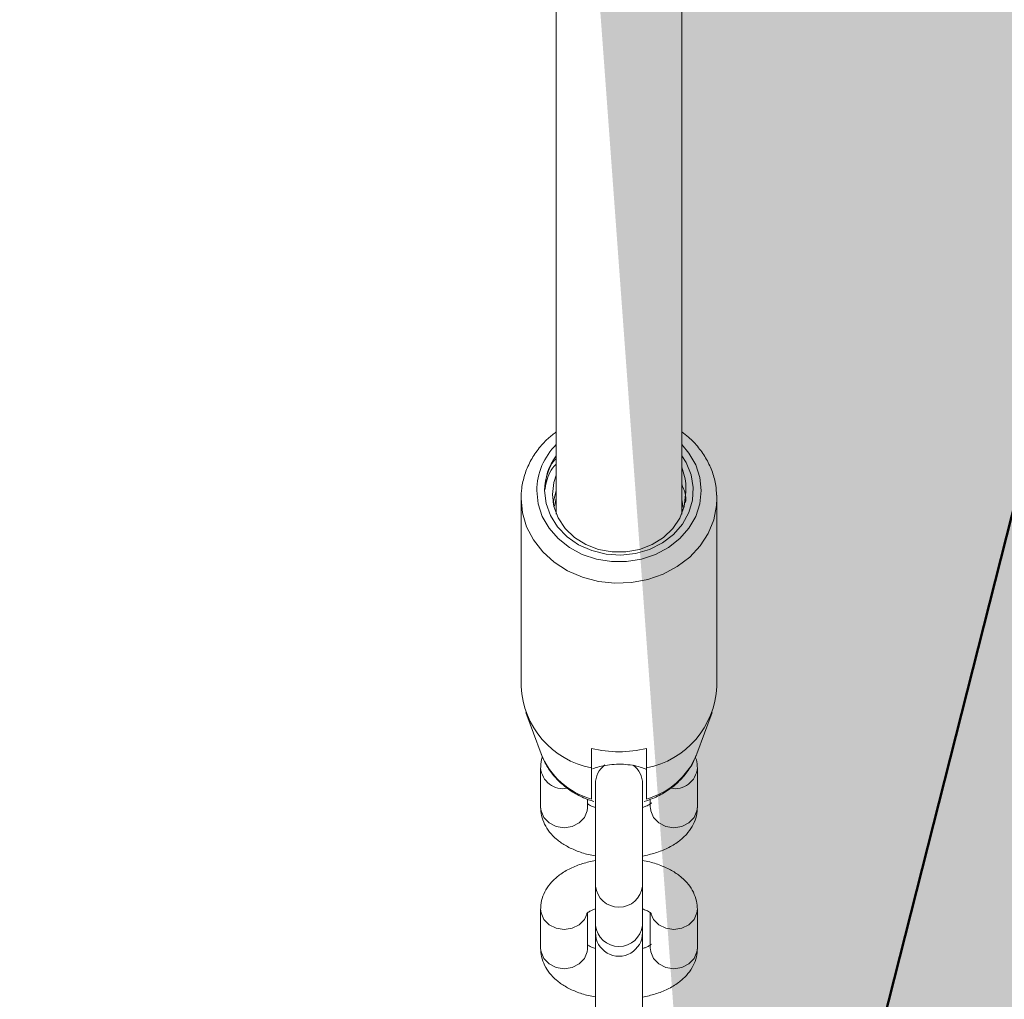
# Model space of a CAD drawing. Units: millimetres. Extents: x -5.9 to 42, y 0 to 29.8.
# Drawn here: x 6.8 to 6.9, y 13.9 to 14 of the extents above; entities that cross this region are included whole.
import ezdxf

# ---------------------------------------------------------------- set-up
doc = ezdxf.new("R2010")
doc.units = ezdxf.units.MM
doc.layers.add('LE_NORM', color=179, linetype='Continuous', lineweight=50)
doc.styles.add('SLDTEXTSTYLE0', font='TXT', dxfattribs={"width": 0.605})
doc.dimstyles.new('SLDDIMSTYLE0', dxfattribs={"dimtxt": 0.35, "dimasz": 0.3, "dimexe": 0, "dimexo": 0.0625, "dimgap": 0.08750000000000001, "dimtad": 1, "dimlfac": 75, "dimrnd": 1e-09, "dimzin": 12, "dimdsep": 46, "dimtxsty": 'SLDTEXTSTYLE0', "dimsah": 1, "dimcen": 0.09, "dimadec": 0, "dimazin": 3, "dimtfac": 1, "dimtofl": 0, "dimtmove": 0, "dimatfit": 3, "dimfxl": 0, "dimfrac": 2, "dimtolj": 1, "dimtzin": 12, "dimarcsym": 0})
doc.dimstyles.new('SLDDIMSTYLE3', dxfattribs={"dimtxt": 0.35, "dimasz": 0.3, "dimexe": 0, "dimexo": 0.0625, "dimgap": 0.08750000000000001, "dimtad": 1, "dimlfac": 75, "dimrnd": 1e-09, "dimzin": 12, "dimdsep": 46, "dimtxsty": 'SLDTEXTSTYLE0', "dimsah": 1, "dimcen": 0.09, "dimadec": 0, "dimazin": 3, "dimtfac": 1, "dimtmove": 0, "dimatfit": 0, "dimfxl": 0, "dimfrac": 2, "dimtolj": 1, "dimtzin": 12, "dimarcsym": 0})

# ---------------------------------------------------------------- blocks, each defined once
blk = doc.blocks.new('_D')
at = {"layer": 'LE_NORM', "color": 7}
for p, q in [((2.443325664258362, 15.28171848390857), (2.443325664258015, 4.64125792603963)), ((16.2279225297158, 12.91392459270642), (16.22792252971553, 4.641257926039181)), ((16.22792252971553, 4.740317926039181), (2.443325664258018, 4.740317926039631))]:
    blk.add_line(p, q, dxfattribs=at)
for points in [[(2.443325664258018, 4.740317926039631), (2.743325664258014, 4.640317926039621), (2.743325664258021, 4.840317926039621)], [(16.22792252971553, 4.740317926039181), (15.92792252971553, 4.84031792603919), (15.92792252971553, 4.640317926039191)]]:
    blk.add_solid(points, dxfattribs=at)
at = {"layer": 'LE_NORM', "color": 7, "insert": (8.897151887488478, 5.191491611676528), "char_height": 0.35, "attachment_point": 1, "style": 'SLDTEXTSTYLE0'}
blk.add_mtext('1034', dxfattribs=at)
blk = doc.blocks.new('_D_3')
at = {"layer": 'LE_NORM', "color": 7}
for p, q in [((4.337598856855612, 16.39902626168563), (1.286733351562309, 14.63760824094309)), ((1.372521828061194, 14.6871382409431), (6.464468464747529, 5.867627956773429)), ((12.50330563235755, 9.354152221085599), (6.378679988248644, 5.818097956773427))]:
    blk.add_line(p, q, dxfattribs=at)
for points in [[(1.372521828061194, 14.6871382409431), (1.435919287682758, 14.37733061980776), (1.609124368439643, 14.47733061980777)], [(6.464468464747529, 5.867627956773429), (6.401071005125964, 6.177435577908759), (6.227865924369079, 6.077435577908754)]]:
    blk.add_solid(points, dxfattribs=at)
at = {"layer": 'LE_NORM', "color": 7, "insert": (4.144795946944051, 10.78776598580423), "char_height": 0.35, "attachment_point": 1, "rotation": 300.0000000000023, "style": 'SLDTEXTSTYLE0'}
blk.add_mtext('764', dxfattribs=at)
blk = doc.blocks.new('_D_14')
at = {"layer": 'LE_NORM', "color": 7}
for p, q in [((4.450136903792977, 15.27616292834829), (4.450136903792977, 5.409433625413638)), ((13.61525586304897, 12.91392459270659), (13.61525586304897, 5.409433625413638)), ((4.450136903792977, 5.508493625413638), (13.61525586304897, 5.508493625413638))]:
    blk.add_line(p, q, dxfattribs=at)
for points in [[(4.450136903792977, 5.508493625413638), (4.750136903792977, 5.408493625413638), (4.750136903792977, 5.608493625413637)], [(13.61525586304897, 5.508493625413638), (13.31525586304897, 5.608493625413637), (13.31525586304897, 5.408493625413638)]]:
    blk.add_solid(points, dxfattribs=at)
at = {"layer": 'LE_NORM', "color": 7, "insert": (8.703842237938789, 5.959667311050758), "char_height": 0.35, "attachment_point": 1, "style": 'SLDTEXTSTYLE0'}
blk.add_mtext('687', dxfattribs=at)
blk = doc.blocks.new('_D_15')
at = {"layer": 'LE_NORM', "color": 7}
for p, q in [((6.880142889655591, 13.76419890905941), (7.02769080423749, 14.34577402278293)), ((6.880142889655591, 13.76419890905941), (6.395116023290662, 11.85241617892411)), ((6.945411621753136, 13.74763997267931), (6.976160940931345, 13.73983874836193)), ((6.395116023290662, 11.85241617892411), (6.247568108708764, 11.27084106520059)), ((6.460384755388191, 11.83585724254402), (6.491134074566415, 11.82805601822664))]:
    blk.add_line(p, q, dxfattribs=at)
for points in [[(6.880142889655591, 13.76419890905941), (7.05084603256713, 14.03039514682418), (6.856987661325955, 14.07957778501815)], [(6.395116023290662, 11.85241617892411), (6.224412880379123, 11.58621994115934), (6.418271251620298, 11.53703730296537)]]:
    blk.add_solid(points, dxfattribs=at)
at = {"layer": 'LE_NORM', "color": 7, "insert": (6.084475115252026, 12.46268024275503), "char_height": 0.35, "attachment_point": 1, "rotation": 75.76419311118134, "style": 'SLDTEXTSTYLE0'}
blk.add_mtext('R150', dxfattribs=at)

msp = doc.modelspace()

# ---------------------------------------------------------------- linework, layer by layer
at = {"color": 7, "linetype": 'Continuous', "lineweight": 18}
for p, q in [((6.852060237143913, 14.11375313634001), (6.852060237143914, 13.95923697617168)), ((6.873393570477247, 13.95923697617144), (6.873393570477246, 14.11334824106106)), ((6.85153412352032, 13.96112299399522), (6.852060237143914, 13.96326481510469)), ((6.846060237143914, 13.96188693429524), (6.846060237143916, 13.92988693429515)), ((6.851727305485652, 13.96057610905023), (6.852060237143914, 13.96193148177148)), ((6.873393570477247, 13.96164870789202), (6.873673886912135, 13.96034903947028)), ((6.87939357047727, 13.96188693429524), (6.87938167982461, 13.96243205838736)), ((6.879393570477248, 13.92988693429518), (6.879393570477248, 13.96188693429524)), ((6.873393570477247, 13.96031537455872), (6.873477559706376, 13.95992596410939)), ((6.846856540203921, 13.92547875977749), (6.849474607081257, 13.91840956257531)), ((6.875979200539827, 13.91840956257531), (6.87859726741716, 13.92547875977749)), ((6.858060237143929, 13.91936386116802), (6.858060237143921, 13.9160305278347)), ((6.867393570477239, 13.91603052783468), (6.867393570477259, 13.91936386116797)), ((6.875900449169133, 13.91820333038192), (6.875979200539827, 13.91840956257531)), ((6.849393570477419, 13.91600013337686), (6.84939357047742, 13.90933346671018)), ((6.876060237144141, 13.9093334667102), (6.876060237144141, 13.91600013337689)), ((6.858726903806803, 13.91333346670709), (6.858726903806802, 13.89591722960506)), ((6.866726903806803, 13.89591722960506), (6.866726903806804, 13.91333346670709)), ((6.85739357047742, 13.90933346671018), (6.85739357047742, 13.91071090720588)), ((6.868060237144141, 13.91069726850799), (6.868060237144141, 13.9093334667102)), ((6.857393570477453, 13.90933346671019), (6.857391537673295, 13.90922304150593)), ((6.86739357047723, 13.91051044575152), (6.867393570477224, 13.91046656583544)), ((6.86806023714409, 13.90933346671021), (6.868062269948248, 13.909223041506)), ((6.858726903806795, 13.8959172296051), (6.858726903806796, 13.88925056293842)), ((6.866726903806796, 13.88925056293842), (6.866726903806796, 13.8959172296051)), ((6.849393570477419, 13.89200013337686), (6.84939357047742, 13.88533346671018)), ((6.85739357047742, 13.88533346671018), (6.85739357047742, 13.89125987865022)), ((6.86806023714414, 13.8914094670158), (6.868060237144141, 13.8853334667102)), ((6.876060237144141, 13.8853334667102), (6.876060237144141, 13.89200013337689)), ((6.858726903806703, 13.88925056293847), (6.858726903806657, 13.88800013337387)), ((6.866726903806658, 13.88800013337387), (6.866726903806704, 13.88925056293847)), ((6.858726903806803, 13.8880830371425), (6.858726903806802, 13.87191722960506)), ((6.866726903806803, 13.87191722960506), (6.866726903806804, 13.8880830371425)), ((6.857393570477453, 13.88533346671019), (6.857391537673295, 13.88522304150593)), ((6.868060237144088, 13.88533346671021), (6.868062269948248, 13.885223041506))]:
    msp.add_line(p, q, dxfattribs=at)
at = {"color": 8, "linetype": 'Continuous', "lineweight": 18, "flags": 128}
for points in [[(6.848726903810581, 13.96322026762857), (6.848965280415007, 13.9609924231235), (6.84967229259892, 13.95884044519104), (6.850823863910367, 13.95683761685868), (6.852380778969493, 13.95505214204314), (6.854290018901272, 13.95354482294782), (6.856486566829711, 13.95236698951669), (6.858895621949573, 13.95155875145458), (6.861435146778096, 13.95114763233934), (6.864018660843069, 13.95114763233934), (6.866558185671592, 13.95155875145458), (6.868967240791454, 13.95236698951669), (6.871163788719892, 13.95354482294782), (6.873073028651672, 13.95505214204314), (6.874629943710797, 13.95683761685868), (6.875781515022243, 13.95884044519104), (6.876488527206156, 13.9609924231235), (6.876726903810582, 13.96322026762857), (6.876488527206156, 13.96544811213364), (6.875781515022242, 13.9676000900661), (6.874629943710795, 13.96960291839847), (6.873393570477246, 13.97107308028817)], [(6.846060237143936, 13.96188693429525), (6.846299971971474, 13.9594476175676), (6.847012279719585, 13.95707847554095), (6.84817666859125, 13.95484766411792), (6.849759641238629, 13.95281935968153), (6.851715658420769, 13.95105191285748), (6.85398844908465, 13.94959616987293), (6.856512629180932, 13.94849400980306), (6.859215582644008, 13.9477771397864), (6.862019550424002, 13.94746618286812), (6.864843867473053, 13.9475700847126), (6.867607283331881, 13.94808585625296), (6.870230299557566, 13.94899865968103), (6.872637456749009, 13.95028223530413), (6.874759505376512, 13.95189965698858), (6.876535397964669, 13.95380439445736), (6.877914045317074, 13.95594165188143), (6.878855786259495, 13.95824994425599), (6.879333528619647, 13.96066286621214), (6.87939357047727, 13.96188693429524)], [(6.857391537673295, 13.90922304150593), (6.857332801489504, 13.90873193177751), (6.856857672092592, 13.90760141590266), (6.8559647209162, 13.90667981091756), (6.854761651050756, 13.90607827598483), (6.853393570477453, 13.90586936509509), (6.852025489904151, 13.90607827598483), (6.850822420038708, 13.90667981091756), (6.849929468862316, 13.90760141590266), (6.849454339465405, 13.90873193177751), (6.849393570477454, 13.90933346671019)], [(6.868062269948248, 13.909223041506), (6.86812100613204, 13.90873193177758), (6.868596135528951, 13.90760141590274), (6.869489086705344, 13.90667981091763), (6.870692156570786, 13.90607827598491), (6.87206023714409, 13.90586936509517), (6.873428317717392, 13.90607827598491), (6.874631387582836, 13.90667981091763), (6.875524338759227, 13.90760141590274), (6.875999468156138, 13.90873193177758), (6.87606023714409, 13.90933346671021)], [(6.857300136044195, 13.89125578191124), (6.856857672092557, 13.8902680825693), (6.855964720916166, 13.88934647758419), (6.854761651050723, 13.88874494265147), (6.853393570477419, 13.88853603176173), (6.852025489904117, 13.88874494265147), (6.850822420038673, 13.88934647758419), (6.849929468862282, 13.8902680825693), (6.84945433946537, 13.89139859844414), (6.849393572836416, 13.89200389555483)], [(6.86815495499711, 13.89125074795264), (6.868596135529001, 13.89026808256932), (6.869489086705394, 13.88934647758421), (6.870692156570837, 13.88874494265149), (6.87206023714414, 13.88853603176175), (6.873428317717442, 13.88874494265149), (6.874631387582886, 13.88934647758421), (6.875524338759279, 13.89026808256932), (6.87599946815619, 13.89139859844417), (6.876060231810147, 13.89200579058025)], [(6.857391537673295, 13.88522304150593), (6.857332801489502, 13.88473193177751), (6.856857672092591, 13.88360141590266), (6.8559647209162, 13.88267981091756), (6.854761651050756, 13.88207827598483), (6.853393570477453, 13.8818693650951), (6.852025489904151, 13.88207827598483), (6.850822420038708, 13.88267981091756), (6.849929468862315, 13.88360141590266), (6.849454339465405, 13.88473193177751), (6.849393570477454, 13.88533346671019)], [(6.868062269948248, 13.885223041506), (6.86812100613204, 13.88473193177759), (6.868596135528951, 13.88360141590274), (6.869489086705342, 13.88267981091763), (6.870692156570786, 13.88207827598491), (6.87206023714409, 13.88186936509517), (6.873428317717392, 13.88207827598491), (6.874631387582836, 13.88267981091763), (6.875524338759227, 13.88360141590273), (6.875999468156138, 13.88473193177758), (6.87606023714409, 13.88533346671021)]]:
    msp.add_lwpolyline(points, dxfattribs=at)
at = {"color": 7, "linetype": 'Continuous', "lineweight": 18, "flags": 128}
for points in [[(6.850060240322485, 13.96322803892172), (6.850309752947331, 13.96105367891289), (6.851051947903872, 13.95896528387235), (6.852257376702209, 13.95704571623364), (6.853878210860782, 13.95537113976979), (6.855850139624146, 13.95400799760015), (6.85809492165725, 13.95301037588909), (6.860523489471229, 13.95241785783861), (6.863039483404643, 13.95225395312316), (6.865543074940363, 13.95252516508304), (6.86793492765822, 13.95322073268762), (6.870120138662449, 13.95431305750685), (6.872012004097658, 13.95575879874987), (6.873535459346841, 13.95750059292206), (6.874630057412723, 13.95946932986896), (6.875252367307525, 13.96158689489904), (6.875377697288886, 13.96376926818455), (6.875001074568108, 13.96592985846387), (6.874137442618319, 13.96798293877208), (6.873393570477246, 13.96913634741167)], [(6.852060237143914, 13.96587022575216), (6.85164099076229, 13.96459326570086), (6.851393570492198, 13.96255309717432), (6.851641232599009, 13.96051295065511), (6.852373158275839, 13.95856194737169), (6.85355737427231, 13.95678531444266), (6.855142149605682, 13.95526066183755), (6.857058255363607, 13.95405459208311), (6.859221988881885, 13.95321979081597), (6.861538830189811, 13.95279272527694), (6.863907570995938, 13.95279205128566), (6.866224735844663, 13.95321779828457), (6.868389102311063, 13.95405136805284), (6.870306122774894, 13.95525634714608), (6.871892054614184, 13.95678009757186), (6.87307761839608, 13.95855605621398), (6.873811024261535, 13.96050664255829), (6.87406023429997, 13.96254664769966), (6.87406023429997, 13.96254664769966)]]:
    msp.add_lwpolyline(points, dxfattribs=at)
at = {"color": 8, "linetype": 'Continuous', "lineweight": 18}
for centre, radius, start, end in [((6.859966395780819, 13.96308323591881), 0.01124032728342541, 134.6983647413398, 179.3014853638363), ((6.861591655273693, 13.92332639633761), 0.01307662460820872, 202.0862407592701, 254.3324135626798), ((6.863924121806367, 13.92326707082736), 0.01300284139712806, 285.4752651724432, 337.0807528935828), ((6.853218404903845, 13.91634153464708), 0.003839705783083469, 185.0447388108281, 280.4621744298615), ((6.872234575106193, 13.91634167663736), 0.003840373505258534, 259.4040621944115, 354.9823958271409), ((6.862726903806799, 13.89635416501186), 0.004023793303552197, 186.2339226257124, 353.7660773736496), ((6.862726903806752, 13.88968749834521), 0.004023793303549162, 186.2339226256663, 353.7660773739275)]:
    msp.add_arc(centre, radius, start, end, dxfattribs=at)
at = {"color": 7, "linetype": 'Continuous', "lineweight": 18}
for centre, radius, start, end in [((6.860021299989111, 13.96314882176117), 0.009961374656171123, 143.0531271397608, 179.5443543725124), ((6.860879508439545, 13.93059644404991), 0.01483624635232013, 182.7410858997275, 259.0457033989916), ((6.864574299181409, 13.93059644404998), 0.01483624635245239, 280.9542966017222, 357.2589141000309), ((6.862726903810704, 13.93791917631874), 0.01913315180834118, 255.8828827163304, 284.1171172829913), ((6.862726903806804, 13.91333346670709), 0.004000000000001387, 126.8200842187643, 179.9999999995929), ((6.862726903806804, 13.91333346670709), 0.003999999999999559, 0, 52.67792136069374), ((6.862726903806657, 13.88800013337387), 0.004000000000001336, 179.9999999995929, 0)]:
    msp.add_arc(centre, radius, start, end, dxfattribs=at)
for points, knots in [([(6.852060237143914, 13.97320684363979), (6.851576352036719, 13.97284442390029), (6.850410254453609, 13.97197104140511), (6.848908721737793, 13.97026478470409), (6.847564665533282, 13.96819577760751), (6.846631829354285, 13.96595623982526), (6.846135372011696, 13.96382907653164), (6.846082490196777, 13.96246214784254), (6.846060237143936, 13.96188693429525)], [0, 0, 0, 0, 0.1315385390671321, 0.3169900668795544, 0.501591913359715, 0.6851120782616539, 0.8674928693023507, 0.9999999999999999, 0.9999999999999999, 0.9999999999999999, 0.9999999999999999]), ([(6.879335456806889, 13.96245954354063), (6.879311016750163, 13.96299697083439), (6.879250891832268, 13.96431909427603), (6.878673428926721, 13.9663728828581), (6.87769151859869, 13.96855678428932), (6.876308091989122, 13.970557329223), (6.874867493491195, 13.97213281448119), (6.873790727555922, 13.97291213140416), (6.873393570477247, 13.97319957663469)], [0, 0, 0, 0, 0.1295175615708806, 0.3186258052897791, 0.5078718141261658, 0.6977350029742557, 0.8885118118324968, 1, 1, 1, 1]), ([(6.850060240322481, 13.96322803892169), (6.850157539451327, 13.96412239387729), (6.850351685225537, 13.96590694464698), (6.851173185316452, 13.96778992232502), (6.851957696952907, 13.96858523375447), (6.852060237143914, 13.96868918554065)], [0, 0, 0, 0, 0.4661985510385896, 0.9302290750158989, 1, 1, 1, 1]), ([(6.852060237143914, 13.9677420730547), (6.852034837583592, 13.96772052207352), (6.851099717754774, 13.96692709299171), (6.850463839014739, 13.96527709984063), (6.850157189018029, 13.96372024513297), (6.850060240322485, 13.96322803892172)], [0, 0, 0, 0, 0.01873538521424108, 0.6897690350301403, 1, 1, 1, 1]), ([(6.873393570477247, 13.96723564234701), (6.87373751441174, 13.96617676021959), (6.874238434892951, 13.96463460264209), (6.874102753588737, 13.96304484109871), (6.87406023429997, 13.96254664769966)], [0, 0, 0, 0, 0.6866238203322449, 1, 1, 1, 1]), ([(6.873393570477247, 13.96431537455872), (6.873837411758577, 13.96328514008757), (6.874281765224779, 13.96225371674432), (6.874059725449078, 13.96122204407852), (6.874059469514505, 13.96122085491905)], [0, 0, 0, 0, 0.9988473480870426, 1, 1, 1, 1]), ([(6.849711261384769, 13.91794439244342), (6.849694572016185, 13.91790654337927), (6.849470920094661, 13.9173993333023), (6.849407877366573, 13.91671884663603), (6.84939558288754, 13.91610122774138), (6.849393570477369, 13.91600013337678)], [0, 0, 0, 0, 0.06317932443090062, 0.846657393794713, 1, 1, 1, 1]), ([(6.849483886523789, 13.91851350012903), (6.849657060433779, 13.91803681034877), (6.850084897407354, 13.91685911843817), (6.851200611108455, 13.91516193883096), (6.852729324062749, 13.91346238625311), (6.854571593206328, 13.91203838739156), (6.856498439868827, 13.91097952274621), (6.857844666468717, 13.91052926430727), (6.858438138995834, 13.91033077171053)], [0, 0, 0, 0, 0.122815320679947, 0.30342292964996, 0.4852012603302372, 0.6686468206848608, 0.8539257739276959, 1, 1, 1, 1]), ([(6.867015668625315, 13.91033077171053), (6.86750181874671, 13.91048997569389), (6.868765101779778, 13.91090367443042), (6.870666107748641, 13.91189496077244), (6.872607505654749, 13.91334606960778), (6.874214227321393, 13.91510883777647), (6.875315840794173, 13.91674943260315), (6.87571039771455, 13.91783981387277), (6.875840364245309, 13.91819898402921)], [0, 0, 0, 0, 0.1228236951169037, 0.3191629154680555, 0.5156751115950603, 0.7111498985292595, 0.9048531563926744, 1, 1, 1, 1]), ([(6.876060237144039, 13.91600013337689), (6.876046061919497, 13.91647237599049), (6.876026308834195, 13.91713044307095), (6.875790978811082, 13.91773367175708), (6.875724526503441, 13.91790401100108)], [0, 0, 0, 0, 0.7176207830900438, 1, 1, 1, 1]), ([(6.858060237143921, 13.9160305278347), (6.858060237143918, 13.91553020178008), (6.858060237143901, 13.91375838977447), (6.858060237143906, 13.9119985397452), (6.858060237143909, 13.91073563793565)], [0, 0, 0, 0, 0.2823810048919296, 1, 1, 1, 1]), ([(6.858208440921834, 13.91585282029397), (6.858495845843074, 13.91596711918481), (6.859110878800145, 13.91621171341276), (6.860392615231595, 13.91650115771273), (6.861883984495873, 13.91667098373348), (6.863478599515934, 13.91667677979143), (6.86501669649168, 13.91651084416065), (6.86635861952485, 13.91621064853808), (6.866989239021107, 13.91595287550481), (6.867281229878555, 13.91583352085521)], [0, 0, 0, 0, 0.1248213251861541, 0.2671117404796581, 0.415594978464212, 0.5676196518013062, 0.7204383553924654, 0.8705567385672224, 1, 1, 1, 1]), ([(6.867393570477233, 13.91073563793566), (6.86739357047724, 13.91111062703178), (6.867393570477259, 13.91237164841765), (6.867393570477274, 13.91413690522838), (6.867393570477248, 13.91553031132239), (6.867393570477239, 13.91603052783468)], [0, 0, 0, 0, 0.213397897581433, 0.7176190330162832, 1, 1, 1, 1]), ([(6.84939357047748, 13.90933346671015), (6.849423937929543, 13.90886648747869), (6.849488876734646, 13.90786788301112), (6.850026270188316, 13.9064239961734), (6.850890193501454, 13.90507120082501), (6.852065294335801, 13.90387387659278), (6.853554815103494, 13.90282017327375), (6.855374245979943, 13.90194509800026), (6.857129487816302, 13.90134287678521), (6.858311051156615, 13.90113591165696), (6.858726903806803, 13.90106307002914)], [0, 0, 0, 0, 0.1065724619054519, 0.2278982220361103, 0.3494423852176917, 0.4768158289629949, 0.6143828000995599, 0.762745074215389, 0.9164978412149731, 1, 1, 1, 1]), ([(6.858726903806803, 13.90929408084871), (6.858496068254788, 13.90937324442749), (6.857921033726186, 13.90957044884774), (6.85748416712476, 13.90984675080079), (6.857401912761617, 13.90991700758819), (6.85739357047742, 13.90992413307145)], [0, 0, 0, 0, 0.3760250357427287, 0.9367161049612686, 0.9999999999999999, 0.9999999999999999, 0.9999999999999999, 0.9999999999999999]), ([(6.868240961707095, 13.9100632887649), (6.868247626604409, 13.91007158841041), (6.868268992088908, 13.91009819436385), (6.867994161084039, 13.90985361987439), (6.867465027086071, 13.90954585723889), (6.866932975063503, 13.90936305188239), (6.866726903806804, 13.90929224878806)], [0, 0, 0, 0, 0.1457064312703458, 0.4670872411802992, 0.7935953680035234, 1, 1, 1, 1]), ([(6.866726903806803, 13.90103056341567), (6.867468415513332, 13.90119448917672), (6.868975098313784, 13.9015275710722), (6.871040591050248, 13.90235632582505), (6.872810312688296, 13.90340392814553), (6.874204957854811, 13.90464739032444), (6.875205335174503, 13.90599792062946), (6.875846089927164, 13.90747027803351), (6.87604931289357, 13.90861327430695), (6.876058700536671, 13.9092321642891), (6.876060237144149, 13.90933346671029)], [0, 0, 0, 0, 0.1520934134140706, 0.3090396659082214, 0.4717180114792138, 0.6098995048009231, 0.737597917354763, 0.85870449328538, 0.9768721786639625, 1, 1, 1, 1]), ([(6.858726903806659, 13.90030303666959), (6.857985392102989, 13.90013911090915), (6.856478709305418, 13.89980602901426), (6.854413216571584, 13.89897727426234), (6.852643494933468, 13.89792967194194), (6.851248849766907, 13.89668620976305), (6.850248472447154, 13.89533567945806), (6.84960771769445, 13.89386332205406), (6.849404494727951, 13.89272032578048), (6.849395107084852, 13.89210143579817), (6.849393570477369, 13.89200013337678)], [0, 0, 0, 0, 0.1520934129132373, 0.3090396654921227, 0.4717180111508055, 0.6098995045497052, 0.7375979171745327, 0.8587044931718638, 0.9768721786066887, 0.9999999999999999, 0.9999999999999999, 0.9999999999999999, 0.9999999999999999]), ([(6.876060237144039, 13.89200013337689), (6.876029869691994, 13.89246711260836), (6.87596493088693, 13.89346571707593), (6.87542753743331, 13.89490960391367), (6.874563614120216, 13.89626239926209), (6.873388513285916, 13.89745972349434), (6.871898992518262, 13.89851342681338), (6.870079561641893, 13.89938850208695), (6.868324319802865, 13.89999072330273), (6.867142756459685, 13.90019768843141), (6.866726903806658, 13.90027053005971)], [0, 0, 0, 0, 0.1065724618456625, 0.2278982219082976, 0.3494423850209686, 0.4768158286933381, 0.6143827997507548, 0.7627450737817268, 0.9164978406946838, 1, 1, 1, 1]), ([(6.857212845914421, 13.89127031132239), (6.857206181017104, 13.89126201167687), (6.857184815532593, 13.89123540572343), (6.857459646537559, 13.89147998021286), (6.85798878053328, 13.89178774284737), (6.858520832552838, 13.89197054820291), (6.858726903806657, 13.89204135129629)], [0, 0, 0, 0, 0.1457064316553107, 0.4670872424751407, 0.7935953702210937, 1, 1, 1, 1]), ([(6.866726903806658, 13.89203951924157), (6.866962333894953, 13.89195698774015), (6.867548813870372, 13.89175139348806), (6.868078437639053, 13.89142820101854), (6.868292152556127, 13.89119684261656), (6.868258075184519, 13.89125199225275), (6.868252823867421, 13.89126049080219)], [0, 0, 0, 0, 0.2380846868958093, 0.5930928469201912, 0.9372956777717866, 1, 1, 1, 1]), ([(6.858726903806814, 13.8852940808487), (6.858496068254794, 13.88537324442749), (6.857921033726189, 13.88557044884774), (6.85748416712476, 13.88584675080079), (6.857401912761617, 13.88591700758819), (6.85739357047742, 13.88592413307145)], [0, 0, 0, 0, 0.3760250357465119, 0.9367161049616524, 1, 1, 1, 1]), ([(6.868240961707095, 13.8860632887649), (6.868247626604409, 13.88607158841041), (6.868268992088908, 13.88609819436384), (6.867994161084037, 13.88585361987439), (6.867465027086074, 13.88554585723889), (6.866932975063508, 13.8853630518824), (6.866726903806813, 13.88529224878807)], [0, 0, 0, 0, 0.1457064312708567, 0.467087241181937, 0.7935953680063059, 1, 1, 1, 1]), ([(6.84939357047748, 13.88533346671015), (6.849423937929543, 13.88486648747869), (6.849488876734644, 13.88386788301112), (6.850026270188316, 13.8824239961734), (6.850890193501452, 13.88107120082501), (6.852065294335801, 13.87987387659278), (6.853554815103494, 13.87882017327375), (6.855374245979945, 13.87794509800026), (6.857129487816255, 13.87734287678522), (6.85831105115652, 13.87713591165698), (6.858726903806659, 13.87706307002917)], [0, 0, 0, 0, 0.1065724619064913, 0.2278982220383331, 0.3494423852210998, 0.4768158289676453, 0.614382800105552, 0.762745074222828, 0.9164978412239118, 1, 1, 1, 1]), ([(6.866726903806658, 13.87703056341564), (6.867468415513237, 13.8771944891767), (6.868975098313738, 13.87752757107219), (6.871040591050248, 13.87835632582505), (6.872810312688295, 13.87940392814553), (6.874204957854811, 13.88064739032444), (6.875205335174503, 13.88199792062946), (6.875846089927164, 13.88347027803351), (6.876049312893569, 13.88461327430695), (6.876058700536669, 13.8852321642891), (6.876060237144149, 13.88533346671029)], [0, 0, 0, 0, 0.1520934134225757, 0.3090396659151521, 0.4717180114845128, 0.6098995048048361, 0.737597917357395, 0.8587044932867972, 0.9768721786641943, 1, 1, 1, 1])]:
    msp.add_open_spline(points, degree=3, knots=knots, dxfattribs=at)

# ---------------------------------------------------------------- dimensions: what is measured, and where the dimension line sits
at = {"layer": 'LE_NORM', "color": 7}
dim = msp.add_linear_dim(base=(6.464468464747527, 5.867627956773429), p1=(4.423387333354498, 16.44855626168563), p2=(12.58909410885643, 9.403682221085601), angle=300.0000000000015, dimstyle='SLDDIMSTYLE0', dxfattribs=at)
dim.commit()
dim.dimension.update_dxf_attribs({"geometry": '_D_3', "text_midpoint": (3.91849514640436, 10.27738309885826), "dimtype": 160})
for base, p1, p2, picture, middle in [((2.443325664258018, 4.74031792603963), (16.2279225297158, 13.01298459270642), (2.443325664258365, 15.38077848390857), '_D', (9.335624096986773, 4.740317926039404)), ((13.61525586304897, 5.508493625413637), (4.450136903792977, 15.37522292834829), (13.61525586304897, 13.01298459270659), '_D_14', (9.032696383420971, 5.508493625413637))]:
    dim = msp.add_linear_dim(base=base, p1=p1, p2=p2, dimstyle='SLDDIMSTYLE0', dxfattribs=at)
    dim.commit()
    dim.dimension.update_dxf_attribs({"geometry": picture, "text_midpoint": middle, "dimtype": 160})
dim = msp.add_linear_dim(base=(6.395116023290659, 11.85241617892411), p1=(6.849393570477383, 13.77200013337678), p2=(6.364366704112438, 11.86021740324149), angle=75.76419311118137, text='R150', dimstyle='SLDDIMSTYLE3', dxfattribs=at)
dim.commit()
dim.dimension.update_dxf_attribs({"geometry": '_D_15', "text_midpoint": (6.637629456473124, 12.80830754399176), "dimtype": 160})

doc.saveas('drawing.dxf')
